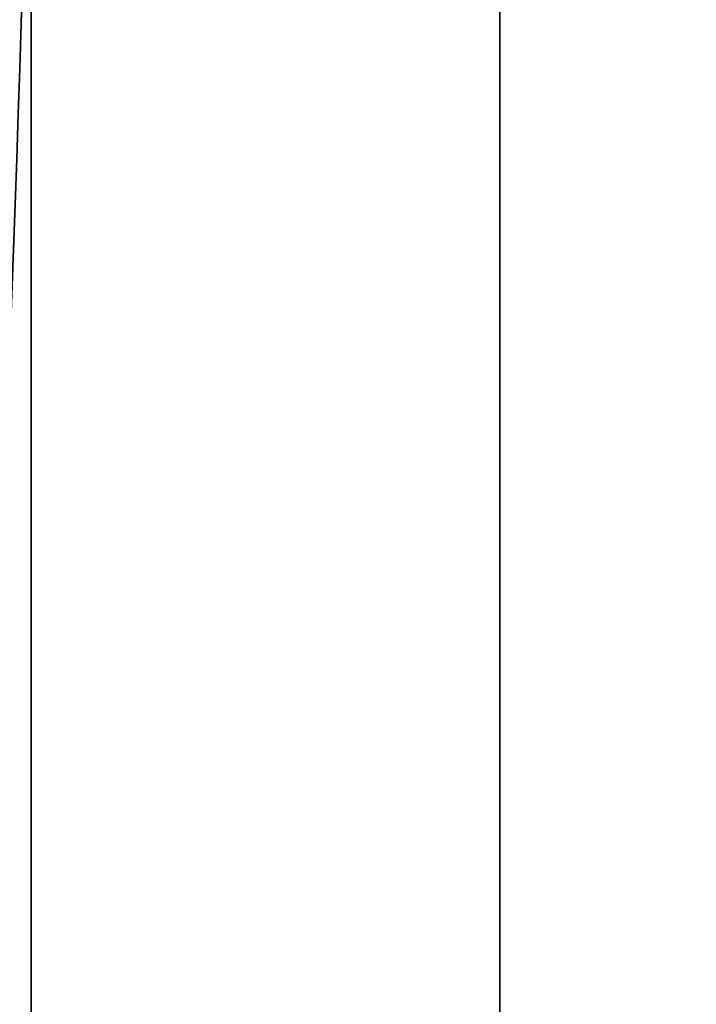
# Paper-space layout 'Blatt1' of a CAD drawing. Units: millimetres. Extents: x 0 to 5940, y 0 to 4200.
# Drawn here: x 2935 to 3049, y 2784 to 2949 of the extents above; entities that cross this region are included whole.
import ezdxf

# ---------------------------------------------------------------- set-up
doc = ezdxf.new("R2010")
doc.units = ezdxf.units.MM
doc.header["$LTSCALE"] = 10
doc.layers.add('1', color=7, linetype='Continuous')
doc.styles.add('SLDTEXTSTYLE0', font='TXT', dxfattribs={"width": 0.605})
doc.dimstyles.new('SLDDIMSTYLE0', dxfattribs={"dimtxt": 35, "dimasz": 25, "dimexe": 0, "dimexo": 0.0625, "dimgap": 8.75, "dimtad": 1, "dimdec": 1, "dimrnd": 1e-09, "dimzin": 4, "dimdsep": 46, "dimtxsty": 'SLDTEXTSTYLE0', "dimsah": 1, "dimcen": 0.09, "dimadec": 0, "dimazin": 1, "dimtfac": 1, "dimtdec": 1, "dimtofl": 0, "dimtmove": 0, "dimatfit": 3, "dimfxl": 1, "dimfrac": 2, "dimtolj": 1, "dimtzin": 12, "dimarcsym": 0})
doc.dimstyles.new('SLDDIMSTYLE1', dxfattribs={"dimtxt": 35, "dimasz": 25, "dimexe": 0, "dimexo": 0.0625, "dimgap": 8.75, "dimtad": 1, "dimdec": 1, "dimrnd": 1e-09, "dimzin": 12, "dimdsep": 46, "dimtxsty": 'SLDTEXTSTYLE0', "dimsah": 1, "dimcen": 0.09, "dimadec": 0, "dimazin": 3, "dimtfac": 1, "dimtdec": 1, "dimtofl": 0, "dimtmove": 0, "dimatfit": 3, "dimfxl": 1, "dimfrac": 2, "dimtolj": 1, "dimtzin": 12, "dimarcsym": 0})

# ---------------------------------------------------------------- blocks, each defined once
blk = doc.blocks.new('_D_2')
at = {"layer": '1'}
for p, q in [((3321.34, 3577.99), (2558.44, 3577.99)), ((2568.44, 3577.99), (2568.44, 1830.7)), ((3128.44, 1830.7), (2558.44, 1830.7))]:
    blk.add_line(p, q, dxfattribs=at)
for points in [[(2568.44, 3577.99), (2564.44, 3552.99), (2572.44, 3552.99)], [(2568.44, 1830.7), (2572.44, 1855.7), (2564.44, 1855.7)]]:
    blk.add_solid(points, dxfattribs=at)
at = {"layer": '1', "insert": (2523.33, 2612.11), "char_height": 35, "attachment_point": 1, "rotation": 90, "style": 'SLDTEXTSTYLE0'}
blk.add_mtext('ca. 1750', dxfattribs=at)
blk = doc.blocks.new('_D_3')
at = {"layer": '1'}
for p, q in [((2751.44, 3430.7), (2628.44, 3430.7)), ((2638.44, 1830.7), (2638.44, 3430.7)), ((3128.44, 1830.7), (2628.44, 1830.7))]:
    blk.add_line(p, q, dxfattribs=at)
for points in [[(2638.44, 3430.7), (2634.44, 3405.7), (2642.44, 3405.7)], [(2638.44, 1830.7), (2642.44, 1855.7), (2634.44, 1855.7)]]:
    blk.add_solid(points, dxfattribs=at)
at = {"layer": '1', "insert": (2593.33, 2577.23), "char_height": 35, "attachment_point": 1, "rotation": 90, "style": 'SLDTEXTSTYLE0'}
blk.add_mtext('1600', dxfattribs=at)

psp = doc.layouts.new('Blatt1')

# ---------------------------------------------------------------- linework, layer by layer
at = {"color": 7, "linetype": 'Continuous', "lineweight": 35}
for p, q in [((3015.94, 2657.83), (3015.94, 3000.7)), ((2937.29, 2662.7), (2937.29, 2984.7))]:
    psp.add_line(p, q, dxfattribs=at)
psp.add_arc((-2944.68, 3130.7), 5883.13, 357.637622, 2.362378, dxfattribs=at)

# ---------------------------------------------------------------- dimensions: what is measured, and where the dimension line sits
at = {"layer": '1'}
for base, p1, p2, dimstyle, picture, middle in [((2568.44, 1830.7), (3331.34, 3577.99), (3138.44, 1830.7), 'SLDDIMSTYLE0', '_D_2', (2568.44, 2704.35)), ((2638.44, 3430.7), (3138.44, 1830.7), (2761.44, 3430.7), 'SLDDIMSTYLE1', '_D_3', (2638.44, 2630.7))]:
    dim = psp.add_linear_dim(base=base, p1=p1, p2=p2, angle=90, dimstyle=dimstyle, dxfattribs=at)
    dim.commit()
    dim.dimension.update_dxf_attribs({"geometry": picture, "text_midpoint": middle, "dimtype": 160})

doc.saveas('drawing.dxf')
